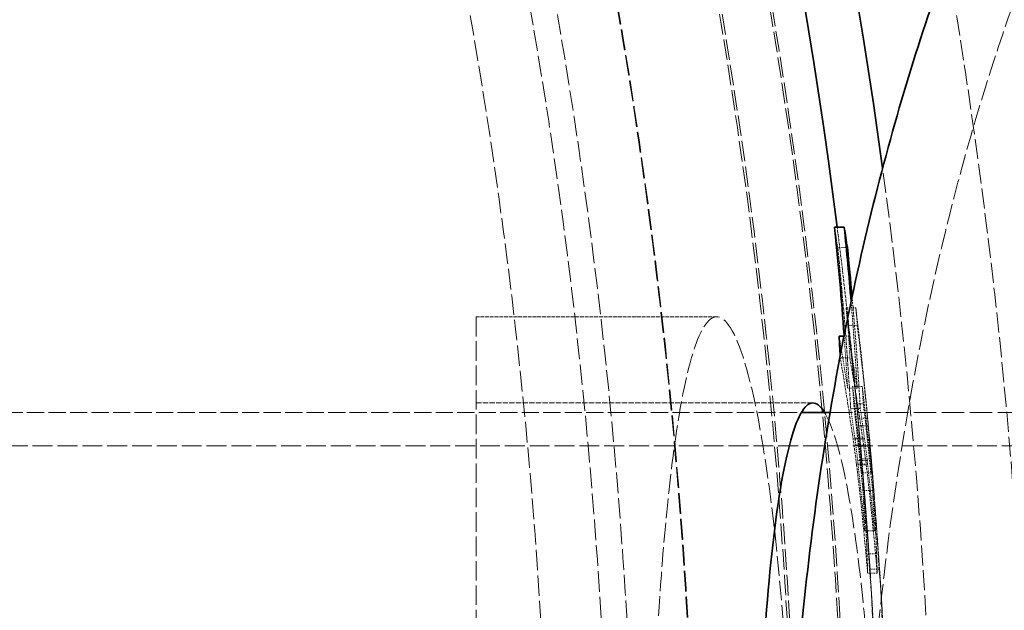
# Model space of a CAD drawing. Units: millimetres. Extents: x 4290 to 9647, y 4027 to 6143.
# Drawn here: x 6140 to 6243, y 5036 to 5098 of the extents above; entities that cross this region are included whole.
import ezdxf

# ---------------------------------------------------------------- set-up
doc = ezdxf.new("R2010")
doc.units = ezdxf.units.MM
doc.linetypes.add('DASHED', pattern=[0.2068, 0.1655, -0.0413])
for name, color, linetype, lineweight in [('AM_5', 3, 'Continuous', 25), ('Hidden (ISO)', 1, 'DASHED', 18), ('Visible (ISO)', 7, 'Continuous', 35)]:
    doc.layers.add(name, color=color, linetype=linetype, lineweight=lineweight)
doc.dimstyles.new('VARIABEL-ST', dxfattribs={"dimscale": 40, "dimtxt": 7, "dimasz": 2.5, "dimexe": 1, "dimexo": 1, "dimgap": 0.6, "dimtad": 1, "dimdsep": 46, "dimtxsty": 'Standard', "dimcen": 0, "dimclrd": 256, "dimclre": 256, "dimclrt": 5, "dimadec": 0, "dimazin": 0, "dimtp": 0.1, "dimtm": 0.1, "dimtfac": 0.71, "dimtdec": 3, "dimtmove": 0, "dimatfit": 3, "dimfxl": 0, "dimtzin": 0, "dimarcsym": 0})

# ---------------------------------------------------------------- blocks, each defined once
blk = doc.blocks.new('*D7')
at = {"layer": 'AM_5', "lineweight": -2}
for p, q in [((6043.38, 5589.6), (6099.89, 5672.1)), ((6099.89, 5672.1), (6323.89, 5672.1))]:
    blk.add_line(p, q, dxfattribs=at)
at = {"layer": 'AM_5'}
blk.add_solid([(6029.63, 5599.02), (6057.13, 5580.18), (5986.87, 5507.1)], dxfattribs=at)
at = {"layer": 'DEFPOINTS', "color": 0}
for p in [(5986.87, 5507.1), (5294.66, 4496.42)]:
    blk.add_point(p, dxfattribs=at)
at = {"layer": 'AM_5', "color": 2, "insert": (6123.89, 5756.1), "char_height": 60, "attachment_point": 1}
blk.add_mtext('1225', dxfattribs=at)

msp = doc.modelspace()

# ---------------------------------------------------------------- linework, layer by layer
at = {"layer": 'Hidden (ISO)', "ltscale": 0.095838}
msp.add_line((6226.6, 5073.99), (6225.59, 5073.99), dxfattribs=at)
at = {"layer": 'Hidden (ISO)', "ltscale": 12.343057}
msp.add_line((6187.77, 5066.76), (6187.77, 4936.76), dxfattribs=at)
at = {"layer": 'Hidden (ISO)', "ltscale": 2.395656}
msp.add_line((6212.93, 5066.76), (6187.77, 5066.76), dxfattribs=at)
at = {"layer": 'Hidden (ISO)', "ltscale": 0.095698}
msp.add_line((6227.48, 5067.69), (6226.47, 5067.69), dxfattribs=at)
at = {"layer": 'Hidden (ISO)', "ltscale": 0.095669}
msp.add_line((6227.64, 5065.86), (6226.64, 5065.86), dxfattribs=at)
at = {"layer": 'Hidden (ISO)', "ltscale": 0.046646}
msp.add_line((6226.74, 5064.72), (6226.25, 5064.72), dxfattribs=at)
at = {"layer": 'Hidden (ISO)', "ltscale": 0.095768}
msp.add_line((6226.86, 5062.46), (6225.86, 5062.46), dxfattribs=at)
at = {"layer": 'Hidden (ISO)', "ltscale": 0.095582}
msp.add_line((6228.16, 5059.48), (6227.15, 5059.48), dxfattribs=at)
at = {"layer": 'Hidden (ISO)', "ltscale": 0.095654}
msp.add_line((6227.63, 5059.3), (6226.62, 5059.3), dxfattribs=at)
at = {"layer": 'Hidden (ISO)', "ltscale": 3.352599}
msp.add_line((6222.99, 5057.76), (6187.77, 5057.76), dxfattribs=at)
at = {"layer": 'Hidden (ISO)', "ltscale": 0.095562}
msp.add_line((6228.27, 5057.66), (6227.26, 5057.66), dxfattribs=at)
at = {"layer": 'Hidden (ISO)', "ltscale": 10.881831}
msp.add_line((6086.77, 5056.76), (6221.79, 5056.76), dxfattribs=at)
at = {"layer": 'Hidden (ISO)', "ltscale": 14.141247}
msp.add_line((6224.79, 5056.76), (6341.77, 5056.76), dxfattribs=at)
at = {"layer": 'Hidden (ISO)', "ltscale": 0.095604}
msp.add_line((6227.95, 5057.16), (6226.95, 5057.16), dxfattribs=at)
at = {"layer": 'Hidden (ISO)', "ltscale": 0.095498}
msp.add_line((6228.71, 5056.17), (6227.7, 5056.17), dxfattribs=at)
at = {"layer": 'Hidden (ISO)', "ltscale": 0.095484}
msp.add_line((6228.79, 5055.38), (6227.79, 5055.38), dxfattribs=at)
at = {"layer": 'Hidden (ISO)', "ltscale": 0.095536}
msp.add_line((6228.39, 5054.09), (6227.39, 5054.09), dxfattribs=at)
at = {"layer": 'Hidden (ISO)', "ltscale": 0.095535}
msp.add_line((6227.39, 5053.97), (6228.4, 5053.97), dxfattribs=at)
at = {"layer": 'Hidden (ISO)', "ltscale": 0.095522}
msp.add_line((6228.48, 5053.35), (6227.48, 5053.35), dxfattribs=at)
at = {"layer": 'Hidden (ISO)', "ltscale": 12.572534}
msp.add_line((6086.77, 5053.26), (6346.77, 5053.26), dxfattribs=at)
at = {"layer": 'Hidden (ISO)', "ltscale": 0.095454}
msp.add_line((6228.98, 5053.25), (6227.98, 5053.25), dxfattribs=at)
at = {"layer": 'Hidden (ISO)', "ltscale": 0.095505}
msp.add_line((6228.58, 5051.28), (6227.57, 5051.28), dxfattribs=at)
at = {"layer": 'Hidden (ISO)', "ltscale": 0.09549}
msp.add_line((6228.69, 5051.74), (6227.69, 5051.74), dxfattribs=at)
at = {"layer": 'Hidden (ISO)', "ltscale": 0.095487}
msp.add_line((6227.71, 5051.35), (6228.71, 5051.35), dxfattribs=at)
at = {"layer": 'Hidden (ISO)', "ltscale": 0.095435}
msp.add_line((6229.1, 5051.9), (6228.1, 5051.9), dxfattribs=at)
at = {"layer": 'Hidden (ISO)', "ltscale": 0.095427}
msp.add_line((6229.13, 5050.44), (6228.12, 5050.44), dxfattribs=at)
at = {"layer": 'Hidden (ISO)', "ltscale": 0.095409}
msp.add_line((6229.23, 5048.62), (6228.23, 5048.62), dxfattribs=at)
at = {"layer": 'Hidden (ISO)', "ltscale": 0.095374}
msp.add_line((6229.43, 5044.39), (6228.42, 5044.39), dxfattribs=at)
at = {"layer": 'Hidden (ISO)', "ltscale": 0.095312}
msp.add_line((6229.85, 5041.98), (6228.85, 5041.98), dxfattribs=at)
at = {"layer": 'Hidden (ISO)', "ltscale": 0.095326}
msp.add_line((6229.72, 5039.96), (6228.72, 5039.96), dxfattribs=at)
at = {"layer": 'Hidden (ISO)', "ltscale": 0.0953}
msp.add_line((6229.92, 5040.38), (6228.92, 5040.38), dxfattribs=at)
at = {"layer": 'Hidden (ISO)', "ltscale": 13.091458}
msp.add_circle((5640.77, 5001.76), 586, dxfattribs=at)
at = {"layer": 'Hidden (ISO)', "ltscale": 13.086194}
msp.add_circle((5640.77, 5001.76), 585.76, dxfattribs=at)
at = {"layer": 'Hidden (ISO)', "ltscale": 12.973771}
msp.add_circle((5640.77, 5001.76), 580.73, dxfattribs=at)
at = {"layer": 'Hidden (ISO)', "ltscale": 12.967866}
msp.add_circle((5640.77, 5001.76), 580.47, dxfattribs=at)
at = {"layer": 'Hidden (ISO)', "ltscale": 13.122415}
msp.add_circle((5640.77, 5001.76), 570.11, dxfattribs=at)
at = {"layer": 'Hidden (ISO)', "ltscale": 13.121049}
msp.add_circle((5640.77, 5001.76), 570.05, dxfattribs=at)
at = {"layer": 'Hidden (ISO)', "ltscale": 12.975843}
msp.add_circle((5640.77, 5001.76), 563.74, dxfattribs=at)
at = {"layer": 'Hidden (ISO)', "ltscale": 13.112568}
msp.add_circle((5640.77, 5001.76), 561.05, dxfattribs=at)
at = {"layer": 'Hidden (ISO)', "ltscale": 12.965129}
msp.add_circle((5640.77, 5001.76), 554.74, dxfattribs=at)
at = {"layer": 'Hidden (ISO)', "ltscale": 12.700126}
msp.add_circle((6086.77, 5001.76), 55, dxfattribs=at)
msp.add_circle((6086.77, 5001.76), 55, dxfattribs=at)
at = {"layer": 'Hidden (ISO)', "ltscale": 13.185759}
msp.add_arc((5640.77, 5001.76), 612.5, 299.3945, 10.81621, dxfattribs=at)
at = {"layer": 'Hidden (ISO)', "ltscale": 12.619059}
msp.add_arc((5640.77, 5001.76), 605, 300.52232, 9.72179, dxfattribs=at)
at = {"layer": 'Hidden (ISO)', "ltscale": 12.61474}
msp.add_arc((5640.77, 5001.76), 595, 302.46653, 7.78077, dxfattribs=at)
msp.add_arc((5640.77, 5001.76), 595, 302.46653, 7.78077, dxfattribs=at)
at = {"layer": 'Hidden (ISO)', "ltscale": 1.965379}
msp.add_arc((5640.77, 5001.76), 589.47, 5.24185, 7.24884, dxfattribs=at)
at = {"layer": 'Hidden (ISO)', "ltscale": 0.036559}
msp.add_arc((5640.77, 5001.76), 590.47, 5.19558, 5.23295, dxfattribs=at)
at = {"layer": 'Hidden (ISO)', "ltscale": 0.272208}
msp.add_arc((5640.77, 5001.76), 589.47, 4.92636, 5.20441, dxfattribs=at)
at = {"layer": 'Hidden (ISO)', "ltscale": 0.218398}
msp.add_arc((5640.77, 5001.76), 590.47, 4.69526, 4.91799, dxfattribs=at)
at = {"layer": 'Hidden (ISO)', "ltscale": 0.980134}
msp.add_arc((5640.77, 5001.76), 589.47, 3.7023, 4.70324, dxfattribs=at)
at = {"layer": 'Hidden (ISO)', "ltscale": 0.356345}
msp.add_arc((5640.77, 5001.76), 590.47, 3.33267, 3.69602, dxfattribs=at)
at = {"layer": 'Hidden (ISO)', "ltscale": 13.017376}
msp.add_open_spline([(6228.22, 5001.76), (6228.22, 5012.49), (6228.76, 5023.3), (6230.8, 5044.07), (6232.31, 5054.17), (6236.08, 5073.18), (6238.38, 5082.19), (6243.49, 5098.66), (6246.35, 5106.17), (6252.45, 5119.45), (6255.7, 5125.2), (6263.31, 5135.26), (6267.84, 5140), (6277.3, 5143.27), (6279.88, 5143.76), (6282.52, 5143.76)], degree=3, knots=[0, 0, 0, 0, 3.219373, 3.219373, 6.429939, 6.429939, 9.690171, 9.690171, 13.036256, 13.036256, 16.511743, 16.511743, 20.274771, 20.274771, 21.478711, 21.478711, 21.478711, 21.478711], dxfattribs=at)
at = {"layer": 'Hidden (ISO)', "ltscale": 0.317761}
msp.add_open_spline([(6225.26, 5076.14), (6225.37, 5075.42), (6225.49, 5074.71), (6225.59, 5073.99)], degree=3, dxfattribs=at)
at = {"layer": 'Hidden (ISO)', "ltscale": 2.102113}
msp.add_open_spline([(6225.59, 5073.99), (6226.14, 5068.7), (6226.57, 5063.41), (6226.91, 5057.82), (6226.93, 5057.49), (6226.95, 5057.16)], degree=3, knots=[260.900029, 260.900029, 260.900029, 260.900029, 262.841938, 262.841938, 262.964202, 262.964202, 262.964202, 262.964202], dxfattribs=at)
at = {"layer": 'Hidden (ISO)', "ltscale": 1.462055}
msp.add_open_spline([(6227.95, 5057.16), (6227.93, 5057.52), (6227.91, 5057.88), (6227.68, 5061.78), (6227.41, 5065.32), (6227.09, 5068.87)], degree=3, knots=[91.505114, 91.505114, 91.505114, 91.505114, 91.638928, 91.638928, 92.943015, 92.943015, 92.943015, 92.943015], dxfattribs=at)
at = {"layer": 'Hidden (ISO)', "ltscale": 1.133174}
msp.add_open_spline([(6226.99, 5068.38), (6227.24, 5065.35), (6227.45, 5062.32), (6227.63, 5059.3)], degree=3, dxfattribs=at)
at = {"layer": 'Hidden (ISO)', "ltscale": 12.385271}
msp.add_open_spline([(6221.08, 5001.76), (6221.08, 5002.62), (6221.07, 5003.48), (6221.04, 5009.29), (6220.94, 5014.2), (6220.54, 5025.3), (6220.18, 5031.33), (6219.12, 5044.02), (6218.34, 5050.21), (6216.56, 5060.01), (6215.57, 5063.49), (6213.56, 5067.09), (6212.55, 5067.23), (6210.7, 5064.3), (6209.86, 5061.41), (6208.41, 5053.19), (6207.8, 5048.02), (6206.85, 5036.3), (6206.5, 5029.94), (6206.09, 5018.22), (6205.98, 5013.13), (6205.88, 5003.27), (6205.89, 4998.56), (6206.01, 4988.59), (6206.14, 4983.39), (6206.6, 4971.6), (6206.97, 4965.29), (6208.04, 4953.21), (6208.75, 4947.84), (6210.42, 4939.99), (6211.36, 4937.61), (6213.31, 4936.31), (6214.31, 4937.27), (6216.19, 4942.16), (6217.08, 4945.9), (6218.72, 4956.17), (6219.46, 4962.81), (6220.39, 4975.72), (6220.68, 4981.46), (6221, 4992.13), (6221.08, 4996.94), (6221.08, 5001.76)], degree=3, knots=[-41.076936, -41.076936, -41.076936, -41.076936, -40.818182, -40.818182, -39.333016, -39.333016, -37.36205, -37.36205, -34.798934, -34.798934, -32.19314, -32.19314, -29.631836, -29.631836, -27.204549, -27.204549, -24.882993, -24.882993, -22.719462, -22.719462, -21.159793, -21.159793, -19.749479, -19.749479, -18.147291, -18.147291, -15.958335, -15.958335, -13.384809, -13.384809, -10.777793, -10.777793, -8.265264, -8.265264, -5.877316, -5.877316, -3.283413, -3.283413, -1.446682, -1.446682, 0, 0, 0, 0], dxfattribs=at)
at = {"layer": 'Hidden (ISO)', "ltscale": 0.281903}
msp.add_open_spline([(6226.64, 5065.86), (6226.58, 5066.47), (6226.53, 5067.08), (6226.47, 5067.69)], degree=3, dxfattribs=at)
at = {"layer": 'Hidden (ISO)', "ltscale": 1.493996}
msp.add_open_spline([(6226.47, 5067.69), (6226.87, 5064.45), (6227.23, 5061.21), (6227.63, 5057.11), (6227.71, 5056.24), (6227.79, 5055.38)], degree=3, knots=[82.811539, 82.811539, 82.811539, 82.811539, 83.968858, 83.968858, 84.28115, 84.28115, 84.28115, 84.28115], dxfattribs=at)
at = {"layer": 'Hidden (ISO)', "ltscale": 1.493978}
msp.add_open_spline([(6228.79, 5055.38), (6228.71, 5056.28), (6228.63, 5057.18), (6228.23, 5061.27), (6227.87, 5064.48), (6227.48, 5067.69)], degree=3, knots=[270.870916, 270.870916, 270.870916, 270.870916, 271.194426, 271.194426, 272.340604, 272.340604, 272.340604, 272.340604], dxfattribs=at)
at = {"layer": 'Hidden (ISO)', "ltscale": 0.281902}
msp.add_open_spline([(6227.48, 5067.69), (6227.53, 5067.08), (6227.59, 5066.47), (6227.64, 5065.86)], degree=3, dxfattribs=at)
at = {"layer": 'Hidden (ISO)', "ltscale": 1.176812}
msp.add_open_spline([(6227.7, 5056.17), (6227.65, 5056.76), (6227.59, 5057.35), (6227.26, 5060.58), (6226.96, 5063.22), (6226.64, 5065.86)], degree=3, knots=[270.776631, 270.776631, 270.776631, 270.776631, 270.989977, 270.989977, 271.934563, 271.934563, 271.934563, 271.934563], dxfattribs=at)
at = {"layer": 'Hidden (ISO)', "ltscale": 1.176798}
msp.add_open_spline([(6227.64, 5065.86), (6227.96, 5063.25), (6228.26, 5060.64), (6228.59, 5057.42), (6228.65, 5056.79), (6228.71, 5056.17)], degree=3, knots=[83.002699, 83.002699, 83.002699, 83.002699, 83.936135, 83.936135, 84.160693, 84.160693, 84.160693, 84.160693], dxfattribs=at)
at = {"layer": 'Hidden (ISO)', "ltscale": 0.802803}
msp.add_open_spline([(6225.73, 5064.72), (6226, 5063.2), (6226.25, 5061.68), (6226.53, 5059.88), (6226.58, 5059.59), (6226.62, 5059.3)], degree=3, knots=[82.6594204, 82.6594204, 82.6594204, 82.6594204, 83.3077538, 83.3077538, 83.4297415, 83.4297415, 83.4297415, 83.4297415], dxfattribs=at)
at = {"layer": 'Hidden (ISO)', "ltscale": 0.686573}
msp.add_open_spline([(6226.62, 5059.3), (6226.52, 5061.13), (6226.4, 5062.97), (6226.26, 5064.81)], degree=3, dxfattribs=at)
at = {"layer": 'Hidden (ISO)', "ltscale": 0.281714}
msp.add_open_spline([(6226.74, 5064.72), (6226.78, 5063.96), (6226.82, 5063.21), (6226.86, 5062.46)], degree=3, dxfattribs=at)
at = {"layer": 'Hidden (ISO)', "ltscale": 0.802789}
msp.add_open_spline([(6227.63, 5059.3), (6227.58, 5059.62), (6227.53, 5059.94), (6227.24, 5061.75), (6227, 5063.23), (6226.74, 5064.72)], degree=3, knots=[275.1403648, 275.1403648, 275.1403648, 275.1403648, 275.2760908, 275.2760908, 275.9106661, 275.9106661, 275.9106661, 275.9106661], dxfattribs=at)
at = {"layer": 'Hidden (ISO)', "ltscale": 0.0239}
msp.add_open_spline([(6225.86, 5062.46), (6225.85, 5062.52), (6225.85, 5062.59), (6225.85, 5062.65)], degree=3, dxfattribs=at)
at = {"layer": 'Hidden (ISO)', "ltscale": 1.655766}
msp.add_open_spline([(6227.57, 5051.28), (6227.18, 5054.23), (6226.74, 5057.17), (6226.13, 5060.9), (6225.99, 5061.68), (6225.86, 5062.46)], degree=3, knots=[273.899767, 273.899767, 273.899767, 273.899767, 275.155947, 275.155947, 275.488981, 275.488981, 275.488981, 275.488981], dxfattribs=at)
at = {"layer": 'Hidden (ISO)', "ltscale": 1.65574}
msp.add_open_spline([(6226.86, 5062.46), (6226.99, 5061.71), (6227.12, 5060.96), (6227.74, 5057.24), (6228.18, 5054.26), (6228.58, 5051.28)], degree=3, knots=[82.8397, 82.8397, 82.8397, 82.8397, 83.158985, 83.158985, 84.428911, 84.428911, 84.428911, 84.428911], dxfattribs=at)
at = {"layer": 'Hidden (ISO)', "ltscale": 0.281653}
msp.add_open_spline([(6227.26, 5057.66), (6227.23, 5058.27), (6227.19, 5058.88), (6227.15, 5059.48)], degree=3, dxfattribs=at)
at = {"layer": 'Hidden (ISO)', "ltscale": 1.097264}
msp.add_open_spline([(6227.15, 5059.48), (6227.22, 5058.93), (6227.28, 5058.38), (6227.63, 5055.36), (6227.89, 5052.9), (6228.12, 5050.44)], degree=3, knots=[83.054394, 83.054394, 83.054394, 83.054394, 83.253093, 83.253093, 84.13846, 84.13846, 84.13846, 84.13846], dxfattribs=at)
at = {"layer": 'Hidden (ISO)', "ltscale": 1.097251}
msp.add_open_spline([(6229.13, 5050.44), (6228.89, 5052.93), (6228.63, 5055.42), (6228.28, 5058.44), (6228.22, 5058.96), (6228.16, 5059.48)], degree=3, knots=[271.304264, 271.304264, 271.304264, 271.304264, 272.200875, 272.200875, 272.388389, 272.388389, 272.388389, 272.388389], dxfattribs=at)
at = {"layer": 'Hidden (ISO)', "ltscale": 0.281652}
msp.add_open_spline([(6228.16, 5059.48), (6228.2, 5058.88), (6228.23, 5058.27), (6228.27, 5057.66)], degree=3, dxfattribs=at)
at = {"layer": 'Hidden (ISO)', "ltscale": 1.097227}
msp.add_open_spline([(6228.23, 5048.62), (6227.94, 5051.62), (6227.62, 5054.64), (6227.26, 5057.66)], degree=3, dxfattribs=at)
at = {"layer": 'Hidden (ISO)', "ltscale": 1.097214}
msp.add_open_spline([(6228.27, 5057.66), (6228.63, 5054.64), (6228.95, 5051.62), (6229.23, 5048.62)], degree=3, dxfattribs=at)
at = {"layer": 'Hidden (ISO)', "ltscale": 12.636164}
msp.add_open_spline([(6224.22, 5056.76), (6224.78, 5055.84), (6225.34, 5054.3), (6226.63, 5049.13), (6227.33, 5044.96), (6228.51, 5034.82), (6228.99, 5028.97), (6229.59, 5017.24), (6229.76, 5011.6), (6229.86, 5000.32), (6229.81, 4994.77), (6229.47, 4983.31), (6229.17, 4977.54), (6228.29, 4966.32), (6227.69, 4961.11), (6226.26, 4952.46), (6225.43, 4949.23), (6223.73, 4945.65), (6222.87, 4945.29), (6221.25, 4947.42), (6220.5, 4949.79), (6219.42, 4955.63), (6219.04, 4958.33), (6218.71, 4961.43)], degree=3, knots=[-25.479666, -25.479666, -25.479666, -25.479666, -24.000287, -24.000287, -21.902805, -21.902805, -19.83636, -19.83636, -18.108464, -18.108464, -16.445346, -16.445346, -14.583725, -14.583725, -12.476175, -12.476175, -10.229294, -10.229294, -8.009557, -8.009557, -5.866263, -5.866263, -4.518375, -4.518375, -4.518375, -4.518375], dxfattribs=at)
at = {"layer": 'Hidden (ISO)', "ltscale": 0.472054}
msp.add_open_spline([(6226.95, 5057.16), (6227.1, 5056.1), (6227.25, 5055.03), (6227.39, 5053.97)], degree=3, dxfattribs=at)
at = {"layer": 'Hidden (ISO)', "ltscale": 0.472047}
msp.add_open_spline([(6228.4, 5053.97), (6228.26, 5055.03), (6228.11, 5056.1), (6227.95, 5057.16)], degree=3, dxfattribs=at)
at = {"layer": 'Hidden (ISO)', "ltscale": 0.884048}
msp.add_open_spline([(6228.12, 5050.44), (6228.01, 5052.35), (6227.87, 5054.26), (6227.7, 5056.17)], degree=3, dxfattribs=at)
at = {"layer": 'Hidden (ISO)', "ltscale": 2.381419}
msp.add_open_spline([(6227.79, 5055.38), (6228.26, 5050.22), (6228.57, 5045.07), (6228.72, 5039.96)], degree=3, dxfattribs=at)
at = {"layer": 'Hidden (ISO)', "ltscale": 0.884044}
msp.add_open_spline([(6228.71, 5056.17), (6228.87, 5054.26), (6229.01, 5052.35), (6229.13, 5050.44)], degree=3, dxfattribs=at)
at = {"layer": 'Hidden (ISO)', "ltscale": 2.381413}
msp.add_open_spline([(6229.72, 5039.96), (6229.58, 5045.07), (6229.27, 5050.22), (6228.79, 5055.38)], degree=3, dxfattribs=at)
at = {"layer": 'Hidden (ISO)', "ltscale": 0.018531}
for points in [[(6227.39, 5053.97), (6227.39, 5054.01), (6227.39, 5054.05), (6227.39, 5054.09)], [(6228.39, 5054.09), (6228.4, 5054.05), (6228.4, 5054.01), (6228.4, 5053.97)]]:
    msp.add_open_spline(points, degree=3, dxfattribs=at)
at = {"layer": 'Hidden (ISO)', "ltscale": 0.090136}
msp.add_open_spline([(6227.39, 5054.09), (6227.42, 5053.84), (6227.45, 5053.59), (6227.48, 5053.35)], degree=3, dxfattribs=at)
at = {"layer": 'Hidden (ISO)', "ltscale": 0.237134}
msp.add_open_spline([(6227.48, 5053.35), (6227.55, 5052.81), (6227.62, 5052.28), (6227.69, 5051.74)], degree=3, dxfattribs=at)
at = {"layer": 'Hidden (ISO)', "ltscale": 0.090135}
msp.add_open_spline([(6228.48, 5053.35), (6228.45, 5053.59), (6228.42, 5053.84), (6228.39, 5054.09)], degree=3, dxfattribs=at)
at = {"layer": 'Hidden (ISO)', "ltscale": 0.237131}
msp.add_open_spline([(6228.69, 5051.74), (6228.62, 5052.28), (6228.55, 5052.81), (6228.48, 5053.35)], degree=3, dxfattribs=at)
at = {"layer": 'Hidden (ISO)', "ltscale": 0.281682}
msp.add_open_spline([(6228.1, 5051.9), (6228.06, 5052.35), (6228.02, 5052.8), (6227.98, 5053.25)], degree=3, dxfattribs=at)
at = {"layer": 'Hidden (ISO)', "ltscale": 1.381679}
msp.add_open_spline([(6227.98, 5053.25), (6228.35, 5048.94), (6228.66, 5044.65), (6228.92, 5040.38)], degree=3, dxfattribs=at)
at = {"layer": 'Hidden (ISO)', "ltscale": 1.381669}
msp.add_open_spline([(6229.92, 5040.38), (6229.67, 5044.65), (6229.35, 5048.94), (6228.98, 5053.25)], degree=3, dxfattribs=at)
at = {"layer": 'Hidden (ISO)', "ltscale": 0.281681}
msp.add_open_spline([(6228.98, 5053.25), (6229.02, 5052.8), (6229.06, 5052.35), (6229.1, 5051.9)], degree=3, dxfattribs=at)
at = {"layer": 'Hidden (ISO)', "ltscale": 1.374347}
msp.add_open_spline([(6228.72, 5039.96), (6228.4, 5043.72), (6228.01, 5047.49), (6227.57, 5051.28)], degree=3, dxfattribs=at)
at = {"layer": 'Hidden (ISO)', "ltscale": 0.048952}
for points in [[(6227.69, 5051.74), (6227.69, 5051.61), (6227.7, 5051.48), (6227.71, 5051.35)], [(6228.71, 5051.35), (6228.7, 5051.48), (6228.7, 5051.61), (6228.69, 5051.74)]]:
    msp.add_open_spline(points, degree=3, dxfattribs=at)
at = {"layer": 'Hidden (ISO)', "ltscale": 0.843896}
msp.add_open_spline([(6227.71, 5051.35), (6227.97, 5049.03), (6228.21, 5046.71), (6228.42, 5044.39)], degree=3, dxfattribs=at)
at = {"layer": 'Hidden (ISO)', "ltscale": 1.064898}
msp.add_open_spline([(6228.85, 5041.98), (6228.63, 5045.27), (6228.38, 5048.58), (6228.1, 5051.9)], degree=3, dxfattribs=at)
at = {"layer": 'Hidden (ISO)', "ltscale": 1.374333}
msp.add_open_spline([(6228.58, 5051.28), (6229.02, 5047.49), (6229.4, 5043.72), (6229.72, 5039.96)], degree=3, dxfattribs=at)
at = {"layer": 'Hidden (ISO)', "ltscale": 0.843887}
msp.add_open_spline([(6229.43, 5044.39), (6229.21, 5046.71), (6228.97, 5049.03), (6228.71, 5051.35)], degree=3, dxfattribs=at)
at = {"layer": 'Hidden (ISO)', "ltscale": 1.06489}
msp.add_open_spline([(6229.1, 5051.9), (6229.38, 5048.58), (6229.63, 5045.27), (6229.85, 5041.98)], degree=3, dxfattribs=at)
at = {"layer": 'Hidden (ISO)', "ltscale": 0.651984}
msp.add_open_spline([(6228.42, 5044.39), (6228.37, 5045.8), (6228.31, 5047.21), (6228.23, 5048.62)], degree=3, dxfattribs=at)
at = {"layer": 'Hidden (ISO)', "ltscale": 0.651983}
msp.add_open_spline([(6229.23, 5048.62), (6229.31, 5047.21), (6229.38, 5045.8), (6229.43, 5044.39)], degree=3, dxfattribs=at)
at = {"layer": 'Hidden (ISO)', "ltscale": 2.098587}
msp.add_open_spline([(6229.29, 5031.88), (6229.27, 5035.23), (6229.12, 5038.6), (6228.85, 5041.98)], degree=3, dxfattribs=at)
at = {"layer": 'Hidden (ISO)', "ltscale": 2.098585}
msp.add_open_spline([(6229.85, 5041.98), (6230.12, 5038.6), (6230.27, 5035.23), (6230.29, 5031.88)], degree=3, dxfattribs=at)
at = {"layer": 'Hidden (ISO)', "ltscale": 2.077434}
msp.add_open_spline([(6228.92, 5040.38), (6229.21, 5037.03), (6229.39, 5033.7), (6229.45, 5030.39)], degree=3, dxfattribs=at)
at = {"layer": 'Hidden (ISO)', "ltscale": 2.077431}
msp.add_open_spline([(6230.45, 5030.39), (6230.39, 5033.7), (6230.22, 5037.03), (6229.92, 5040.38)], degree=3, dxfattribs=at)
at = {"layer": 'Visible (ISO)'}
for p, q in [((6226.27, 5076.14), (6225.26, 5076.14)), ((6226.25, 5064.72), (6225.73, 5064.72)), ((6221.79, 5056.76), (6224.79, 5056.76))]:
    msp.add_line(p, q, dxfattribs=at)
for radius, start, end in [(595, 7.78077, 168.94583), (595, 7.78077, 168.94583), (589.47, 7.24884, 50.04323)]:
    msp.add_arc((5640.77, 5001.76), radius, start, end, dxfattribs=at)
for points, knots in [([(6220.22, 5001.76), (6220.22, 5012.73), (6220.77, 5023.78), (6222.85, 5045.03), (6224.39, 5055.38), (6228.27, 5074.91), (6230.63, 5084.19), (6235.91, 5101.24), (6238.88, 5109.08), (6245.35, 5123.16), (6248.84, 5129.38), (6254.17, 5136.44), (6255.46, 5137.99), (6258.93, 5141.73), (6261.27, 5143.86), (6266.38, 5147.39), (6269.08, 5148.86), (6275.28, 5151.07), (6278.87, 5151.76), (6282.52, 5151.76)], [0, 0, 0, 0, 3.290489, 3.290489, 6.572193, 6.572193, 9.901876, 9.901876, 13.321859, 13.321859, 16.905169, 16.905169, 17.967304, 17.967304, 19.563378, 19.563378, 20.923213, 20.923213, 22.353621, 22.353621, 22.353621, 22.353621]), ([(6216.94, 5001.76), (6216.94, 5004.7), (6216.96, 5007.64), (6217.11, 5016.42), (6217.29, 5022.11), (6217.9, 5033.6), (6218.34, 5039.15), (6219.48, 5048.67), (6220.18, 5052.43), (6221.74, 5057.18), (6222.58, 5058.14), (6223.69, 5057.47), (6223.96, 5057.18), (6224.22, 5056.76)], [-35.394147, -35.394147, -35.394147, -35.394147, -34.511623, -34.511623, -32.725154, -32.725154, -30.630234, -30.630234, -28.39301, -28.39301, -26.159585, -26.159585, -25.479666, -25.479666, -25.479666, -25.479666])]:
    msp.add_open_spline(points, degree=3, knots=knots, dxfattribs=at)
for points in [[(6226.26, 5064.81), (6225.99, 5068.57), (6225.65, 5072.35), (6225.26, 5076.14)], [(6226.27, 5076.14), (6226.54, 5073.55), (6226.78, 5070.96), (6226.99, 5068.38)], [(6226.6, 5073.99), (6226.49, 5074.71), (6226.38, 5075.42), (6226.27, 5076.14)], [(6227.09, 5068.87), (6226.94, 5070.58), (6226.78, 5072.28), (6226.6, 5073.99)], [(6225.85, 5062.65), (6225.81, 5063.34), (6225.77, 5064.03), (6225.73, 5064.72)]]:
    msp.add_open_spline(points, degree=3, dxfattribs=at)

# ---------------------------------------------------------------- dimensions: what is measured, and where the dimension line sits
at = {"layer": 'AM_5'}
dim = msp.add_diameter_dim_2p(p1=(5294.66, 4496.42), p2=(5986.87, 5507.1), dimstyle='VARIABEL-ST', override={"dimtxt": 1.5, "dimtoh": 1, "dimdec": 0, "dimpost": '<>', "dimclrt": 2, "dimtofl": 0, "dimatfit": 0}, dxfattribs=at)
dim.commit()
dim.dimension.update_dxf_attribs({"geometry": '*D7', "text_midpoint": (6223.89, 5672.1), "dimtype": 163})

doc.saveas('drawing.dxf')
